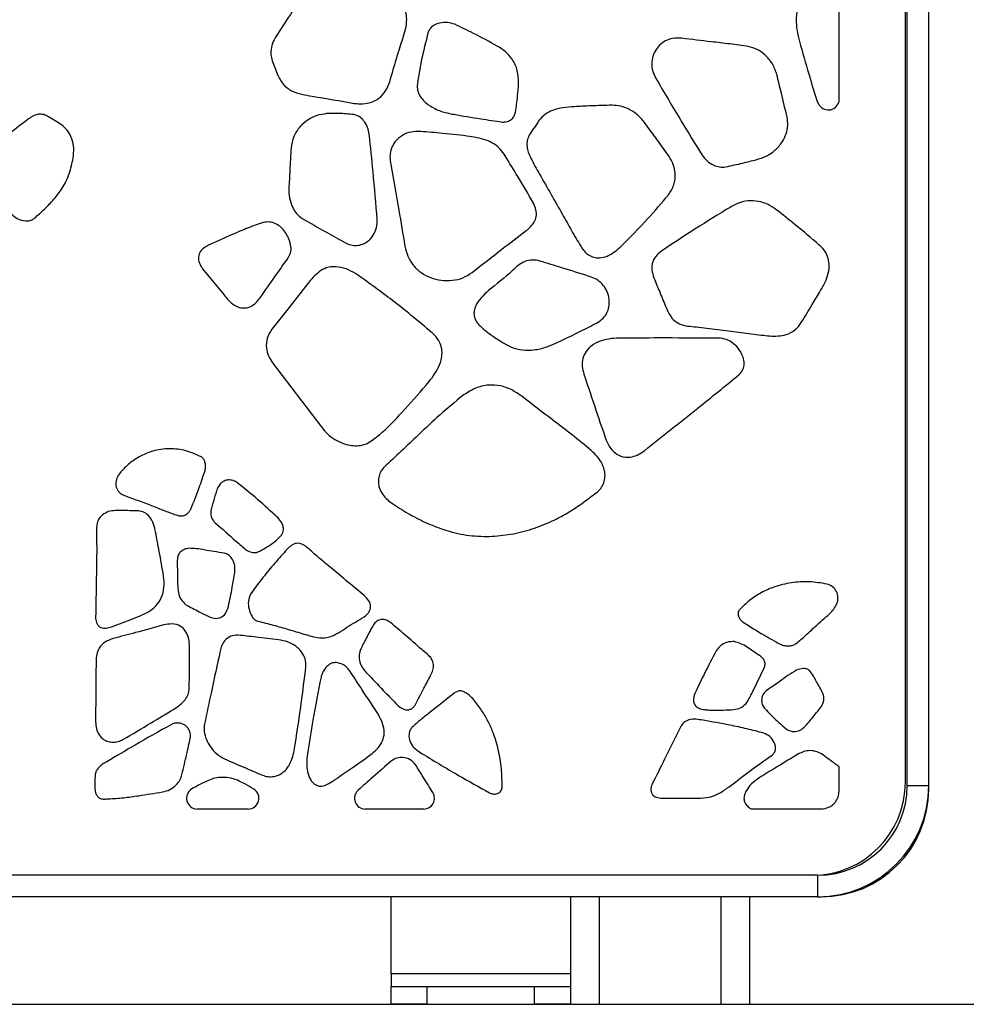
# Model space of a CAD drawing. Units: millimetres. Extents: x 5 to 292, y 5 to 205.
# Drawn here: x 189 to 204, y 19 to 34 of the extents above; entities that cross this region are included whole.
import ezdxf

# ---------------------------------------------------------------- set-up
doc = ezdxf.new("R2010")
doc.units = ezdxf.units.MM
doc.layers.add('SLD-0', color=179, linetype='Continuous')
doc.styles.add('SLDTEXTSTYLE1', font='TXT', dxfattribs={"width": 0.75})
doc.dimstyles.new('SLDDIMSTYLE0', dxfattribs={"dimtxt": 2.116667, "dimasz": 2, "dimexe": 0, "dimexo": 0.0625, "dimgap": 0.529167, "dimtad": 0, "dimdec": 0, "dimlfac": 18, "dimrnd": 1e-09, "dimzin": 12, "dimdsep": 46, "dimtxsty": 'SLDTEXTSTYLE1', "dimsah": 1, "dimcen": 0.09, "dimadec": 0, "dimazin": 3, "dimtfac": 1, "dimtdec": 0, "dimtofl": 0, "dimtmove": 0, "dimatfit": 3, "dimfxl": 0, "dimfrac": 2, "dimtolj": 1, "dimtzin": 12, "dimarcsym": 0})

# ---------------------------------------------------------------- blocks, each defined once
blk = doc.blocks.new('_D_4')
at = {"layer": 'SLD-0'}
for p, q in [((201.481, 68.85), (213.033, 68.85)), ((213.033, 68.85), (213.033, 46.218)), ((213.033, 18.894), (213.033, 41.526))]:
    blk.add_line(p, q, dxfattribs=at)
for points in [[(213.033, 68.85), (212.463, 66.85), (213.603, 66.85)], [(213.033, 18.894), (213.603, 20.894), (212.463, 20.894)]]:
    blk.add_solid(points, dxfattribs=at)
at = {"layer": 'SLD-0', "insert": (211.986, 41.526), "char_height": 2.1167, "attachment_point": 1, "rotation": 90, "style": 'SLDTEXTSTYLE1'}
blk.add_mtext('899', dxfattribs=at)

msp = doc.modelspace()

# ---------------------------------------------------------------- linework, layer by layer
at = {"color": 7, "linetype": 'Continuous', "lineweight": 25}
for p, q in [((202.672, 22.338), (202.672, 46.394)), ((202.7, 22.283), (202.7, 39.172)), ((203.033, 22.283), (203.033, 39.172)), ((201.644, 32.924), (201.644, 35.114)), ((191.778, 30.295), (192.104, 29.895)), ((201.644, 22.199), (201.644, 22.574)), ((202.7, 22.283), (203.033, 22.283)), ((203.033, 22.227), (203.033, 22.283)), ((191.695, 21.922), (192.483, 21.922)), ((194.299, 21.922), (195.204, 21.922)), ((200.277, 21.922), (201.366, 21.922)), ((201.311, 20.894), (176.978, 20.894)), ((201.311, 20.894), (201.311, 20.56)), ((201.311, 20.56), (176.978, 20.56)), ((194.7, 19.366), (194.7, 20.56)), ((197.478, 20.56), (197.478, 19.172)), ((200.255, 20.56), (200.255, 18.894)), ((201.311, 20.56), (201.366, 20.56)), ((194.7, 19.366), (194.7, 19.172)), ((197.478, 19.366), (194.7, 19.366)), ((194.7, 18.894), (194.7, 19.172)), ((194.7, 19.172), (195.255, 19.172)), ((195.255, 19.172), (195.255, 18.894)), ((195.255, 19.172), (196.922, 19.172)), ((196.922, 18.894), (196.922, 19.172)), ((196.922, 19.172), (197.478, 19.172)), ((197.478, 19.172), (197.478, 18.894)), ((195.255, 18.894), (194.7, 18.894)), ((195.255, 18.894), (196.922, 18.894)), ((197.478, 18.894), (196.922, 18.894)), ((197.478, 18.894), (197.922, 18.894)), ((197.922, 18.894), (199.811, 18.894)), ((199.811, 18.894), (200.255, 18.894))]:
    msp.add_line(p, q, dxfattribs=at)
at = {"color": 8, "linetype": 'Continuous', "lineweight": 25}
for p, q in [((197.922, 20.56), (197.922, 18.894)), ((199.811, 20.56), (199.811, 18.894))]:
    msp.add_line(p, q, dxfattribs=at)
at = {"color": 7, "linetype": 'Continuous', "lineweight": 25, "flags": 128}
for points in [[(192.864, 33.494), (192.906, 33.387), (192.938, 33.303)], [(193.41, 30.068), (193.096, 29.67), (192.85, 29.357)], [(199.469, 29.39), (200.011, 29.321), (200.437, 29.268)], [(192.861, 28.838), (193.312, 28.247), (193.667, 27.784)], [(190.366, 24.745), (190.614, 24.84), (190.809, 24.915)]]:
    msp.add_lwpolyline(points, dxfattribs=at)
at = {"color": 7, "linetype": 'Continuous', "lineweight": 25}
for centre, radius, start, end in [((201.478, 32.924), 0.167, 222.126, 0), ((201.404, 25.192), 0.222, 336.8754, 76.7661), ((201.2, 25.279), 0.444, 311.7604, 336.8754), ((201.228, 22.338), 1.444, 270, 0), ((201.311, 22.283), 1.722, 270, 0), ((201.311, 22.283), 1.389, 270, 0), ((191.695, 22.088), 0.167, 119.5885, 270), ((192.483, 22.088), 0.167, 270, 57.9897), ((194.299, 22.088), 0.167, 131.5578, 270), ((195.204, 22.088), 0.167, 270, 31.7961), ((201.366, 22.227), 1.667, 270, 0)]:
    msp.add_arc(centre, radius, start, end, dxfattribs=at)
for points, knots in [([(193.476, 34.721), (193.422, 34.65), (193.313, 34.508), (193.139, 34.24), (193.013, 34.047), (192.936, 33.929)], [0, 0, 0, 0, 0.279768, 0.559895, 1, 1, 1, 1]), ([(194.88, 33.865), (194.896, 33.913), (194.927, 34.008), (194.949, 34.157), (194.928, 34.297), (194.867, 34.412), (194.78, 34.494), (194.711, 34.531), (194.676, 34.549)], [0, 0, 0, 0, 0.1878264, 0.3745482, 0.5601308, 0.7065153, 0.8529143, 1, 1, 1, 1]), ([(201.074, 34.593), (201.048, 34.523), (200.997, 34.384), (200.973, 34.177), (200.986, 33.987), (201.015, 33.874), (201.029, 33.818)], [0, 0, 0, 0, 0.280175, 0.56027, 0.78018, 1, 1, 1, 1]), ([(195.687, 34.085), (195.649, 34.096), (195.572, 34.119), (195.452, 34.109), (195.357, 34.073), (195.299, 34.017), (195.283, 33.98), (195.275, 33.962)], [0, 0, 0, 0, 0.247214, 0.501218, 0.748894, 0.875287, 1, 1, 1, 1]), ([(196.344, 33.748), (196.222, 33.814), (196.006, 33.932), (195.784, 34.038), (195.687, 34.085)], [0, 0, 0, 0, 0.5599989, 1, 1, 1, 1]), ([(192.936, 33.929), (192.913, 33.893), (192.867, 33.82), (192.834, 33.703), (192.834, 33.591), (192.854, 33.527), (192.864, 33.494)], [0, 0, 0, 0, 0.280707, 0.560406, 0.780378, 1, 1, 1, 1]), ([(195.275, 33.962), (195.236, 33.814), (195.167, 33.55), (195.125, 33.28), (195.106, 33.161)], [0, 0, 0, 0, 0.559918, 1, 1, 1, 1]), ([(194.678, 33.194), (194.714, 33.32), (194.778, 33.545), (194.849, 33.767), (194.88, 33.865)], [0, 0, 0, 0, 0.560045, 1, 1, 1, 1]), ([(196.675, 33.171), (196.673, 33.236), (196.668, 33.368), (196.589, 33.538), (196.475, 33.665), (196.387, 33.721), (196.344, 33.748)], [0, 0, 0, 0, 0.2795398, 0.5585022, 0.779607, 1, 1, 1, 1]), ([(199.206, 33.868), (199.167, 33.87), (199.09, 33.874), (198.977, 33.844), (198.878, 33.782), (198.801, 33.695), (198.752, 33.589), (198.734, 33.474), (198.748, 33.358), (198.782, 33.289), (198.799, 33.254)], [0, 0, 0, 0, 0.124849, 0.250197, 0.375094, 0.500139, 0.625049, 0.749993, 0.87536, 1, 1, 1, 1]), ([(200.237, 33.74), (200.141, 33.753), (199.949, 33.781), (199.605, 33.819), (199.357, 33.849), (199.206, 33.868)], [0, 0, 0, 0, 0.280003, 0.560014, 1, 1, 1, 1]), ([(200.679, 33.305), (200.659, 33.362), (200.619, 33.478), (200.505, 33.608), (200.376, 33.703), (200.283, 33.728), (200.237, 33.74)], [0, 0, 0, 0, 0.274601, 0.55973, 0.78307, 1, 1, 1, 1]), ([(201.029, 33.818), (201.077, 33.65), (201.162, 33.35), (201.252, 33.051), (201.292, 32.919)], [0, 0, 0, 0, 0.560012, 1, 1, 1, 1]), ([(192.938, 33.303), (192.964, 33.252), (193.016, 33.152), (193.152, 33.044), (193.314, 32.998), (193.64, 32.943), (193.912, 32.897), (194.129, 32.859)], [0, 0, 0, 0, 0.126464, 0.253317, 0.377742, 0.502219, 1, 1, 1, 1]), ([(200.838, 32.646), (200.808, 32.769), (200.754, 32.989), (200.702, 33.209), (200.679, 33.305)], [0, 0, 0, 0, 0.560007, 1, 1, 1, 1]), ([(194.129, 32.859), (194.173, 32.855), (194.262, 32.847), (194.394, 32.871), (194.521, 32.935), (194.622, 33.048), (194.659, 33.145), (194.678, 33.194)], [0, 0, 0, 0, 0.187296, 0.375797, 0.560523, 0.779839, 1, 1, 1, 1]), ([(195.106, 33.161), (195.105, 33.128), (195.103, 33.06), (195.146, 32.965), (195.211, 32.888), (195.317, 32.805), (195.47, 32.73), (195.602, 32.702), (195.669, 32.689)], [0, 0, 0, 0, 0.1246377, 0.2496492, 0.3742004, 0.4992507, 0.7494196, 1, 1, 1, 1]), ([(196.627, 32.724), (196.639, 32.807), (196.661, 32.955), (196.671, 33.105), (196.675, 33.171)], [0, 0, 0, 0, 0.56008, 1, 1, 1, 1]), ([(198.799, 33.254), (198.931, 33.029), (199.166, 32.628), (199.411, 32.232), (199.519, 32.058)], [0, 0, 0, 0, 0.56002, 1, 1, 1, 1]), ([(198.124, 32.83), (198.014, 32.827), (197.818, 32.822), (197.622, 32.811), (197.535, 32.806)], [0, 0, 0, 0, 0.559972, 1, 1, 1, 1]), ([(198.639, 32.548), (198.603, 32.592), (198.531, 32.681), (198.396, 32.769), (198.258, 32.82), (198.168, 32.827), (198.124, 32.83)], [0, 0, 0, 0, 0.2791495, 0.559417, 0.7805692, 1, 1, 1, 1]), ([(201.292, 32.919), (201.3, 32.898), (201.315, 32.859), (201.342, 32.826), (201.354, 32.812)], [0, 0, 0, 0, 0.55648, 1, 1, 1, 1]), ([(189.388, 32.649), (189.364, 32.663), (189.317, 32.689), (189.234, 32.696), (189.152, 32.67), (189.077, 32.618), (189.028, 32.578), (189.003, 32.558)], [0, 0, 0, 0, 0.187411, 0.372852, 0.558977, 0.778493, 1, 1, 1, 1]), ([(193.699, 32.7), (193.649, 32.692), (193.546, 32.678), (193.405, 32.606), (193.279, 32.497), (193.18, 32.349), (193.159, 32.228), (193.148, 32.169)], [0, 0, 0, 0, 0.184798, 0.372934, 0.561895, 0.782971, 1, 1, 1, 1]), ([(194.125, 32.684), (194.046, 32.692), (193.904, 32.708), (193.762, 32.702), (193.699, 32.7)], [0, 0, 0, 0, 0.559839, 1, 1, 1, 1]), ([(194.36, 32.379), (194.353, 32.416), (194.339, 32.492), (194.282, 32.585), (194.212, 32.659), (194.153, 32.676), (194.125, 32.684)], [0, 0, 0, 0, 0.272134, 0.562214, 0.787288, 1, 1, 1, 1]), ([(195.669, 32.689), (195.808, 32.665), (196.058, 32.623), (196.309, 32.586), (196.419, 32.57)], [0, 0, 0, 0, 0.56, 1, 1, 1, 1]), ([(196.419, 32.57), (196.446, 32.57), (196.5, 32.569), (196.568, 32.607), (196.612, 32.662), (196.622, 32.704), (196.627, 32.724)], [0, 0, 0, 0, 0.278521, 0.5586381, 0.7809748, 1, 1, 1, 1]), ([(197.535, 32.806), (197.479, 32.802), (197.366, 32.795), (197.213, 32.758), (197.081, 32.694), (197.023, 32.628), (196.993, 32.596)], [0, 0, 0, 0, 0.2824993, 0.5640442, 0.7817729, 1, 1, 1, 1]), ([(189.003, 32.558), (188.907, 32.485), (188.736, 32.356), (188.568, 32.222), (188.493, 32.164)], [0, 0, 0, 0, 0.560003, 1, 1, 1, 1]), ([(189.771, 32.01), (189.776, 32.061), (189.786, 32.162), (189.758, 32.313), (189.689, 32.439), (189.593, 32.527), (189.491, 32.589), (189.422, 32.629), (189.388, 32.649)], [0, 0, 0, 0, 0.187097, 0.373731, 0.560529, 0.705654, 0.852625, 1, 1, 1, 1]), ([(196.993, 32.596), (196.965, 32.554), (196.915, 32.481), (196.866, 32.407), (196.845, 32.374)], [0, 0, 0, 0, 0.559983, 1, 1, 1, 1]), ([(199.008, 32.035), (198.94, 32.131), (198.817, 32.303), (198.694, 32.473), (198.639, 32.548)], [0, 0, 0, 0, 0.559999, 1, 1, 1, 1]), ([(200.356, 31.985), (200.41, 32.001), (200.517, 32.034), (200.658, 32.132), (200.763, 32.252), (200.826, 32.384), (200.855, 32.515), (200.844, 32.603), (200.838, 32.646)], [0, 0, 0, 0, 0.184788, 0.372377, 0.5603, 0.708823, 0.85597, 1, 1, 1, 1]), ([(194.484, 31.056), (194.463, 31.303), (194.427, 31.745), (194.381, 32.185), (194.36, 32.379)], [0, 0, 0, 0, 0.560016, 1, 1, 1, 1]), ([(195.116, 32.425), (195.067, 32.422), (194.97, 32.416), (194.839, 32.347), (194.743, 32.25), (194.692, 32.137), (194.676, 32.024), (194.688, 31.95), (194.693, 31.913)], [0, 0, 0, 0, 0.18647, 0.37642, 0.563352, 0.708352, 0.854068, 1, 1, 1, 1]), ([(195.875, 32.352), (195.734, 32.369), (195.481, 32.399), (195.227, 32.417), (195.116, 32.425)], [0, 0, 0, 0, 0.560007, 1, 1, 1, 1]), ([(196.845, 32.374), (196.831, 32.346), (196.803, 32.289), (196.802, 32.192), (196.823, 32.1), (196.889, 31.955), (196.953, 31.844), (197.002, 31.759)], [0, 0, 0, 0, 0.139556, 0.282492, 0.42246, 0.562061, 1, 1, 1, 1]), ([(196.469, 32.044), (196.444, 32.08), (196.395, 32.152), (196.294, 32.237), (196.169, 32.296), (196.027, 32.329), (195.926, 32.344), (195.875, 32.352)], [0, 0, 0, 0, 0.187164, 0.374579, 0.559209, 0.779084, 1, 1, 1, 1]), ([(193.148, 32.169), (193.142, 32.052), (193.131, 31.843), (193.12, 31.633), (193.114, 31.541)], [0, 0, 0, 0, 0.560004, 1, 1, 1, 1]), ([(199.519, 32.058), (199.543, 32.027), (199.593, 31.963), (199.69, 31.903), (199.79, 31.867), (199.853, 31.872), (199.884, 31.874)], [0, 0, 0, 0, 0.274281, 0.560931, 0.784309, 1, 1, 1, 1]), ([(189.171, 31.078), (189.223, 31.125), (189.327, 31.219), (189.477, 31.369), (189.611, 31.55), (189.72, 31.764), (189.754, 31.929), (189.771, 32.01)], [0, 0, 0, 0, 0.185884, 0.3716313, 0.5584118, 0.780064, 1, 1, 1, 1]), ([(194.693, 31.913), (194.736, 31.677), (194.812, 31.255), (194.882, 30.832), (194.913, 30.646)], [0, 0, 0, 0, 0.559983, 1, 1, 1, 1]), ([(196.907, 31.312), (196.827, 31.449), (196.682, 31.694), (196.534, 31.937), (196.469, 32.044)], [0, 0, 0, 0, 0.559965, 1, 1, 1, 1]), ([(198.998, 31.439), (199.03, 31.49), (199.095, 31.591), (199.11, 31.762), (199.08, 31.914), (199.032, 31.995), (199.008, 32.035)], [0, 0, 0, 0, 0.278409, 0.56045, 0.781398, 1, 1, 1, 1]), ([(199.884, 31.874), (199.973, 31.894), (200.13, 31.929), (200.287, 31.968), (200.356, 31.985)], [0, 0, 0, 0, 0.55996, 1, 1, 1, 1]), ([(197.002, 31.759), (197.121, 31.551), (197.285, 31.261), (197.495, 30.888), (197.59, 30.725), (197.638, 30.644)], [0, 0, 0, 0, 0.559981, 0.779994, 1, 1, 1, 1]), ([(193.114, 31.541), (193.115, 31.493), (193.117, 31.393), (193.163, 31.26), (193.227, 31.147), (193.289, 31.1), (193.32, 31.076)], [0, 0, 0, 0, 0.275071, 0.5612, 0.783962, 1, 1, 1, 1]), ([(196.794, 30.886), (196.817, 30.906), (196.864, 30.945), (196.921, 31.017), (196.955, 31.108), (196.951, 31.213), (196.922, 31.279), (196.907, 31.312)], [0, 0, 0, 0, 0.187601, 0.37489, 0.557997, 0.778708, 1, 1, 1, 1]), ([(198.248, 30.628), (198.394, 30.774), (198.655, 31.034), (198.893, 31.315), (198.998, 31.439)], [0, 0, 0, 0, 0.559952, 1, 1, 1, 1]), ([(200.677, 31.206), (200.633, 31.236), (200.546, 31.296), (200.394, 31.346), (200.225, 31.356), (200.053, 31.306), (199.946, 31.244), (199.892, 31.212)], [0, 0, 0, 0, 0.1873328, 0.3760761, 0.5612612, 0.7797578, 1, 1, 1, 1]), ([(188.762, 31.205), (188.787, 31.176), (188.838, 31.117), (188.94, 31.051), (189.041, 31.033), (189.122, 31.044), (189.155, 31.067), (189.171, 31.078)], [0, 0, 0, 0, 0.245635, 0.492948, 0.7524, 0.878846, 1, 1, 1, 1]), ([(199.892, 31.212), (199.709, 31.099), (199.383, 30.896), (199.062, 30.684), (198.92, 30.591)], [0, 0, 0, 0, 0.560037, 1, 1, 1, 1]), ([(201.331, 30.668), (201.211, 30.771), (200.996, 30.954), (200.775, 31.129), (200.677, 31.206)], [0, 0, 0, 0, 0.560013, 1, 1, 1, 1]), ([(192.715, 31.013), (192.634, 30.984), (192.473, 30.928), (192.192, 30.806), (191.992, 30.716), (191.87, 30.66)], [0, 0, 0, 0, 0.279986, 0.560003, 1, 1, 1, 1]), ([(193.11, 30.475), (193.124, 30.504), (193.154, 30.564), (193.145, 30.67), (193.112, 30.77), (193.061, 30.862), (192.995, 30.941), (192.911, 30.996), (192.814, 31.027), (192.748, 31.018), (192.715, 31.013)], [0, 0, 0, 0, 0.118451, 0.244192, 0.37787, 0.510141, 0.633438, 0.753714, 0.877976, 1, 1, 1, 1]), ([(193.32, 31.076), (193.445, 31.005), (193.668, 30.877), (193.893, 30.752), (193.992, 30.697)], [0, 0, 0, 0, 0.560004, 1, 1, 1, 1]), ([(193.992, 30.697), (194.02, 30.684), (194.076, 30.658), (194.17, 30.652), (194.261, 30.672), (194.351, 30.725), (194.427, 30.813), (194.48, 30.93), (194.483, 31.015), (194.484, 31.056)], [0, 0, 0, 0, 0.123175, 0.247086, 0.370068, 0.494011, 0.662805, 0.833811, 1, 1, 1, 1]), ([(195.955, 30.237), (196.111, 30.359), (196.389, 30.577), (196.67, 30.792), (196.794, 30.886)], [0, 0, 0, 0, 0.559981, 1, 1, 1, 1]), ([(191.87, 30.66), (191.845, 30.647), (191.795, 30.62), (191.736, 30.56), (191.706, 30.474), (191.723, 30.379), (191.76, 30.323), (191.778, 30.295)], [0, 0, 0, 0, 0.188434, 0.376138, 0.55568, 0.776854, 1, 1, 1, 1]), ([(194.913, 30.646), (194.927, 30.593), (194.953, 30.486), (195.041, 30.343), (195.161, 30.229), (195.31, 30.151), (195.476, 30.111), (195.647, 30.11), (195.815, 30.146), (195.908, 30.207), (195.955, 30.237)], [0, 0, 0, 0, 0.123423, 0.247387, 0.369939, 0.493579, 0.620867, 0.749932, 0.876898, 1, 1, 1, 1]), ([(197.638, 30.644), (197.654, 30.619), (197.688, 30.569), (197.756, 30.508), (197.839, 30.47), (197.94, 30.459), (198.05, 30.486), (198.156, 30.548), (198.217, 30.602), (198.248, 30.628)], [0, 0, 0, 0, 0.124724, 0.248955, 0.373067, 0.497559, 0.662061, 0.83125, 1, 1, 1, 1]), ([(198.92, 30.591), (198.886, 30.566), (198.817, 30.516), (198.747, 30.406), (198.734, 30.276), (198.786, 30.112), (198.871, 29.919), (198.934, 29.762), (198.966, 29.684)], [0, 0, 0, 0, 0.125308, 0.250177, 0.373221, 0.498509, 0.752381, 1, 1, 1, 1]), ([(201.356, 29.957), (201.381, 30), (201.43, 30.085), (201.481, 30.224), (201.496, 30.361), (201.472, 30.486), (201.415, 30.589), (201.359, 30.642), (201.331, 30.668)], [0, 0, 0, 0, 0.187812, 0.375266, 0.56081, 0.707204, 0.853324, 1, 1, 1, 1]), ([(192.664, 29.838), (192.748, 29.957), (192.898, 30.168), (193.045, 30.381), (193.11, 30.475)], [0, 0, 0, 0, 0.560008, 1, 1, 1, 1]), ([(197.008, 30.415), (196.968, 30.423), (196.889, 30.439), (196.767, 30.412), (196.665, 30.346), (196.49, 30.182), (196.335, 30.057), (196.211, 29.957)], [0, 0, 0, 0, 0.126014, 0.252413, 0.376232, 0.502177, 1, 1, 1, 1]), ([(197.771, 30.177), (197.628, 30.222), (197.374, 30.301), (197.12, 30.38), (197.008, 30.415)], [0, 0, 0, 0, 0.560005, 1, 1, 1, 1]), ([(194.147, 30.223), (194.1, 30.248), (194.004, 30.298), (193.848, 30.335), (193.699, 30.32), (193.582, 30.251), (193.49, 30.166), (193.437, 30.101), (193.41, 30.068)], [0, 0, 0, 0, 0.189845, 0.379772, 0.559867, 0.703087, 0.851971, 1, 1, 1, 1]), ([(195.335, 29.301), (195.228, 29.392), (195.014, 29.573), (194.621, 29.884), (194.327, 30.094), (194.147, 30.223)], [0, 0, 0, 0, 0.279966, 0.560033, 1, 1, 1, 1]), ([(197.891, 29.456), (197.924, 29.478), (197.989, 29.521), (198.057, 29.621), (198.086, 29.736), (198.079, 29.854), (198.041, 29.966), (197.973, 30.063), (197.882, 30.139), (197.807, 30.164), (197.771, 30.177)], [0, 0, 0, 0, 0.125043, 0.250671, 0.375182, 0.500543, 0.625368, 0.750048, 0.875621, 1, 1, 1, 1]), ([(196.211, 29.957), (196.172, 29.923), (196.094, 29.854), (196.016, 29.745), (195.984, 29.645), (195.982, 29.565), (196.01, 29.489), (196.043, 29.448), (196.06, 29.428)], [0, 0, 0, 0, 0.248778, 0.497516, 0.62366, 0.74834, 0.873833, 1, 1, 1, 1]), ([(201.058, 29.463), (201.114, 29.555), (201.214, 29.719), (201.313, 29.884), (201.356, 29.957)], [0, 0, 0, 0, 0.559999, 1, 1, 1, 1]), ([(192.104, 29.895), (192.122, 29.873), (192.159, 29.828), (192.22, 29.766), (192.29, 29.715), (192.372, 29.686), (192.445, 29.686), (192.501, 29.7), (192.553, 29.725), (192.609, 29.771), (192.645, 29.816), (192.664, 29.838)], [0, 0, 0, 0, 0.1260726, 0.25317, 0.3772377, 0.5003257, 0.6255483, 0.6876842, 0.7493536, 0.8743149, 1, 1, 1, 1]), ([(198.966, 29.684), (198.982, 29.648), (199.014, 29.576), (199.09, 29.485), (199.2, 29.421), (199.331, 29.401), (199.423, 29.394), (199.469, 29.39)], [0, 0, 0, 0, 0.187127, 0.373499, 0.559549, 0.778251, 1, 1, 1, 1]), ([(197.31, 29.168), (197.419, 29.221), (197.613, 29.315), (197.806, 29.413), (197.891, 29.456)], [0, 0, 0, 0, 0.560032, 1, 1, 1, 1]), ([(200.437, 29.268), (200.48, 29.262), (200.566, 29.252), (200.697, 29.249), (200.833, 29.271), (200.967, 29.338), (201.028, 29.421), (201.058, 29.463)], [0, 0, 0, 0, 0.187644, 0.374928, 0.560945, 0.780167, 1, 1, 1, 1]), ([(192.85, 29.357), (192.823, 29.312), (192.768, 29.223), (192.759, 29.072), (192.793, 28.941), (192.838, 28.872), (192.861, 28.838)], [0, 0, 0, 0, 0.278758, 0.559944, 0.780796, 1, 1, 1, 1]), ([(196.06, 29.428), (196.09, 29.4), (196.149, 29.343), (196.267, 29.257), (196.355, 29.198), (196.408, 29.162)], [0, 0, 0, 0, 0.27986, 0.55973, 1, 1, 1, 1]), ([(195.239, 28.487), (195.272, 28.526), (195.337, 28.605), (195.421, 28.735), (195.477, 28.868), (195.494, 28.997), (195.476, 29.114), (195.419, 29.219), (195.363, 29.273), (195.335, 29.301)], [0, 0, 0, 0, 0.165831, 0.332043, 0.498151, 0.623973, 0.748693, 0.874079, 1, 1, 1, 1]), ([(196.408, 29.162), (196.459, 29.133), (196.561, 29.073), (196.736, 29.03), (196.925, 29.032), (197.119, 29.08), (197.246, 29.139), (197.31, 29.168)], [0, 0, 0, 0, 0.186213, 0.373107, 0.558626, 0.779287, 1, 1, 1, 1]), ([(198.274, 29.22), (198.22, 29.219), (198.112, 29.217), (197.952, 29.182), (197.815, 29.118), (197.718, 29.019), (197.665, 28.906), (197.655, 28.781), (197.676, 28.702), (197.687, 28.662)], [0, 0, 0, 0, 0.165919, 0.332484, 0.499329, 0.624139, 0.749619, 0.874572, 1, 1, 1, 1]), ([(199.803, 29.218), (199.518, 29.22), (199.008, 29.224), (198.499, 29.221), (198.274, 29.22)], [0, 0, 0, 0, 0.560002, 1, 1, 1, 1]), ([(200.093, 28.654), (200.115, 28.679), (200.159, 28.728), (200.179, 28.828), (200.16, 28.925), (200.112, 29.022), (200.037, 29.115), (199.931, 29.194), (199.846, 29.21), (199.803, 29.218)], [0, 0, 0, 0, 0.125137, 0.25182, 0.376231, 0.5021, 0.667631, 0.83458, 1, 1, 1, 1]), ([(197.687, 28.662), (197.75, 28.471), (197.865, 28.129), (197.982, 27.788), (198.033, 27.638)], [0, 0, 0, 0, 0.559997, 1, 1, 1, 1]), ([(198.63, 27.477), (198.766, 27.587), (199.039, 27.808), (199.531, 28.195), (199.88, 28.48), (200.093, 28.654)], [0, 0, 0, 0, 0.280003, 0.560018, 1, 1, 1, 1]), ([(194.352, 27.6), (194.416, 27.645), (194.544, 27.736), (194.71, 27.902), (194.946, 28.148), (195.118, 28.347), (195.239, 28.487)], [0, 0, 0, 0, 0.1866162, 0.3735327, 0.5599814, 1, 1, 1, 1]), ([(196.724, 28.319), (196.673, 28.354), (196.572, 28.424), (196.396, 28.487), (196.198, 28.501), (195.994, 28.449), (195.872, 28.369), (195.811, 28.329)], [0, 0, 0, 0, 0.186629, 0.374249, 0.559739, 0.779977, 1, 1, 1, 1]), ([(195.811, 28.329), (195.692, 28.232), (195.454, 28.037), (195.057, 27.656), (194.768, 27.386), (194.592, 27.221)], [0, 0, 0, 0, 0.279847, 0.560095, 1, 1, 1, 1]), ([(197.802, 27.478), (197.704, 27.559), (197.507, 27.722), (197.143, 27.996), (196.883, 28.196), (196.724, 28.319)], [0, 0, 0, 0, 0.2799271, 0.5599807, 1, 1, 1, 1]), ([(193.667, 27.784), (193.698, 27.75), (193.762, 27.682), (193.889, 27.612), (194.017, 27.566), (194.141, 27.549), (194.253, 27.555), (194.319, 27.585), (194.352, 27.6)], [0, 0, 0, 0, 0.179549, 0.369066, 0.564161, 0.714558, 0.859258, 1, 1, 1, 1]), ([(198.033, 27.638), (198.052, 27.596), (198.091, 27.511), (198.193, 27.413), (198.317, 27.367), (198.436, 27.378), (198.54, 27.414), (198.6, 27.456), (198.63, 27.477)], [0, 0, 0, 0, 0.186761, 0.375532, 0.557607, 0.703835, 0.853584, 1, 1, 1, 1]), ([(191.759, 27.379), (191.68, 27.415), (191.522, 27.486), (191.261, 27.516), (191.024, 27.482), (190.823, 27.402), (190.685, 27.313), (190.585, 27.226), (190.516, 27.154), (190.453, 27.075), (190.438, 27.011), (190.431, 26.98)], [0, 0, 0, 0, 0.1658701, 0.3318168, 0.4973529, 0.6209752, 0.7460777, 0.8099578, 0.8749468, 0.9388786, 1, 1, 1, 1]), ([(197.859, 26.808), (197.885, 26.828), (197.937, 26.868), (197.991, 26.952), (198.017, 27.048), (198.015, 27.158), (197.974, 27.274), (197.9, 27.386), (197.835, 27.447), (197.802, 27.478)], [0, 0, 0, 0, 0.123833, 0.24776, 0.371714, 0.495458, 0.661556, 0.831774, 1, 1, 1, 1]), ([(191.816, 27.168), (191.82, 27.189), (191.829, 27.232), (191.817, 27.292), (191.797, 27.345), (191.771, 27.368), (191.759, 27.379)], [0, 0, 0, 0, 0.277441, 0.561157, 0.784374, 1, 1, 1, 1]), ([(191.593, 26.571), (191.639, 26.681), (191.719, 26.877), (191.786, 27.079), (191.816, 27.168)], [0, 0, 0, 0, 0.560007, 1, 1, 1, 1]), ([(194.592, 27.221), (194.574, 27.201), (194.538, 27.16), (194.509, 27.083), (194.498, 27.001), (194.509, 26.91), (194.55, 26.818), (194.618, 26.733), (194.675, 26.689), (194.703, 26.667)], [0, 0, 0, 0, 0.122565, 0.248673, 0.376013, 0.501403, 0.667069, 0.834612, 1, 1, 1, 1]), ([(192.336, 26.964), (192.314, 26.979), (192.27, 27.009), (192.194, 27.026), (192.124, 27.016), (192.088, 26.992), (192.07, 26.981)], [0, 0, 0, 0, 0.279066, 0.558145, 0.781035, 1, 1, 1, 1]), ([(190.431, 26.98), (190.433, 26.948), (190.436, 26.886), (190.494, 26.815), (190.565, 26.781), (190.611, 26.764), (190.634, 26.755)], [0, 0, 0, 0, 0.282037, 0.555243, 0.776413, 1, 1, 1, 1]), ([(192.07, 26.981), (192.053, 26.962), (192.019, 26.923), (191.992, 26.85), (191.959, 26.744), (191.936, 26.661), (191.92, 26.604)], [0, 0, 0, 0, 0.183952, 0.374196, 0.563996, 1, 1, 1, 1]), ([(192.904, 26.474), (192.8, 26.568), (192.615, 26.736), (192.422, 26.894), (192.336, 26.964)], [0, 0, 0, 0, 0.560093, 1, 1, 1, 1]), ([(190.634, 26.755), (190.779, 26.702), (190.981, 26.629), (191.236, 26.525), (191.351, 26.486), (191.408, 26.467)], [0, 0, 0, 0, 0.559873, 0.780097, 1, 1, 1, 1]), ([(196.224, 26.145), (196.335, 26.154), (196.559, 26.171), (196.886, 26.256), (197.177, 26.37), (197.432, 26.504), (197.65, 26.65), (197.789, 26.755), (197.859, 26.808)], [0, 0, 0, 0, 0.186356, 0.373925, 0.561595, 0.708199, 0.854073, 1, 1, 1, 1]), ([(191.408, 26.467), (191.43, 26.465), (191.473, 26.461), (191.529, 26.489), (191.571, 26.526), (191.586, 26.556), (191.593, 26.571)], [0, 0, 0, 0, 0.274914, 0.56425, 0.786673, 1, 1, 1, 1]), ([(191.92, 26.604), (191.913, 26.58), (191.9, 26.531), (191.905, 26.46), (191.932, 26.4), (191.96, 26.371), (191.974, 26.357)], [0, 0, 0, 0, 0.278929, 0.556231, 0.779224, 1, 1, 1, 1]), ([(194.703, 26.667), (194.788, 26.611), (194.959, 26.499), (195.231, 26.359), (195.533, 26.241), (195.865, 26.154), (196.104, 26.148), (196.224, 26.145)], [0, 0, 0, 0, 0.186741, 0.374262, 0.561335, 0.780968, 1, 1, 1, 1]), ([(190.321, 26.531), (190.287, 26.516), (190.219, 26.487), (190.153, 26.402), (190.133, 26.309), (190.134, 26.251), (190.134, 26.222)], [0, 0, 0, 0, 0.28233, 0.560632, 0.779018, 1, 1, 1, 1]), ([(190.776, 26.544), (190.691, 26.545), (190.572, 26.546), (190.42, 26.551), (190.354, 26.538), (190.321, 26.531)], [0, 0, 0, 0, 0.559197, 0.781038, 1, 1, 1, 1]), ([(191.048, 26.213), (191.04, 26.255), (191.023, 26.34), (190.966, 26.449), (190.878, 26.525), (190.809, 26.538), (190.776, 26.544)], [0, 0, 0, 0, 0.277719, 0.555775, 0.781781, 1, 1, 1, 1]), ([(192.924, 26.088), (192.946, 26.108), (192.988, 26.147), (193.033, 26.223), (193.03, 26.317), (192.978, 26.401), (192.929, 26.45), (192.904, 26.474)], [0, 0, 0, 0, 0.190232, 0.375287, 0.548955, 0.77208, 1, 1, 1, 1]), ([(191.974, 26.357), (192.08, 26.263), (192.214, 26.145), (192.374, 26.004), (192.453, 25.93), (192.539, 25.895), (192.613, 25.895), (192.647, 25.909), (192.663, 25.916)], [0, 0, 0, 0, 0.4968339, 0.6224817, 0.7485397, 0.8730765, 0.9373825, 1, 1, 1, 1]), ([(190.134, 26.222), (190.135, 26.096), (190.137, 25.845), (190.129, 25.494), (190.124, 25.17), (190.121, 24.972), (190.119, 24.873)], [0, 0, 0, 0, 0.27998, 0.560016, 0.779998, 1, 1, 1, 1]), ([(191.172, 25.532), (191.151, 25.66), (191.111, 25.887), (191.067, 26.114), (191.048, 26.213)], [0, 0, 0, 0, 0.559998, 1, 1, 1, 1]), ([(191.562, 25.962), (191.541, 25.958), (191.498, 25.951), (191.441, 25.918), (191.4, 25.868), (191.381, 25.784), (191.386, 25.678), (191.388, 25.547), (191.39, 25.412), (191.395, 25.281), (191.435, 25.162), (191.492, 25.112), (191.52, 25.088)], [0, 0, 0, 0, 0.064009, 0.128557, 0.189552, 0.250939, 0.379331, 0.502308, 0.641041, 0.780576, 0.890323, 1, 1, 1, 1]), ([(192.11, 25.889), (192.008, 25.903), (191.865, 25.923), (191.684, 25.96), (191.603, 25.961), (191.562, 25.962)], [0, 0, 0, 0, 0.5593954, 0.7806917, 1, 1, 1, 1]), ([(192.663, 25.916), (192.714, 25.946), (192.804, 25.998), (192.888, 26.06), (192.924, 26.088)], [0, 0, 0, 0, 0.5603667, 1, 1, 1, 1]), ([(193.385, 25.985), (193.373, 25.994), (193.348, 26.014), (193.303, 26.033), (193.257, 26.042), (193.21, 26.037), (193.168, 26.017), (193.117, 25.979), (193.084, 25.944), (193.063, 25.921)], [0, 0, 0, 0, 0.1252827, 0.2534583, 0.3791088, 0.4998137, 0.6207318, 0.7462067, 1, 1, 1, 1]), ([(194.283, 25.228), (194.115, 25.369), (193.881, 25.565), (193.58, 25.815), (193.45, 25.928), (193.385, 25.985)], [0, 0, 0, 0, 0.559964, 0.779995, 1, 1, 1, 1]), ([(192.276, 25.589), (192.278, 25.623), (192.283, 25.693), (192.246, 25.787), (192.189, 25.861), (192.135, 25.88), (192.11, 25.889)], [0, 0, 0, 0, 0.27549, 0.557443, 0.784622, 1, 1, 1, 1]), ([(193.063, 25.921), (193, 25.849), (192.872, 25.705), (192.688, 25.484), (192.576, 25.328), (192.521, 25.25)], [0, 0, 0, 0, 0.3311089, 0.6692566, 1, 1, 1, 1]), ([(190.809, 24.915), (190.854, 24.934), (190.944, 24.974), (191.059, 25.067), (191.147, 25.197), (191.188, 25.36), (191.178, 25.475), (191.172, 25.532)], [0, 0, 0, 0, 0.186838, 0.374173, 0.558795, 0.779382, 1, 1, 1, 1]), ([(192.179, 25.065), (192.199, 25.163), (192.236, 25.336), (192.264, 25.511), (192.276, 25.589)], [0, 0, 0, 0, 0.56, 1, 1, 1, 1]), ([(201.455, 25.408), (201.364, 25.423), (201.181, 25.454), (200.903, 25.433), (200.65, 25.375), (200.432, 25.277), (200.247, 25.158), (200.145, 25.054), (200.094, 25.003)], [0, 0, 0, 0, 0.185863, 0.372785, 0.559055, 0.706034, 0.853452, 1, 1, 1, 1]), ([(192.521, 25.25), (192.506, 25.215), (192.475, 25.141), (192.495, 25.018), (192.528, 24.922), (192.579, 24.856), (192.615, 24.841), (192.632, 24.834)], [0, 0, 0, 0, 0.237548, 0.493678, 0.760067, 0.882658, 1, 1, 1, 1]), ([(194.281, 24.899), (194.307, 24.92), (194.347, 24.952), (194.376, 25.013), (194.387, 25.078), (194.355, 25.159), (194.307, 25.205), (194.283, 25.228)], [0, 0, 0, 0, 0.252445, 0.37929, 0.50118, 0.7463, 1, 1, 1, 1]), ([(191.52, 25.088), (191.588, 25.051), (191.709, 24.986), (191.832, 24.925), (191.886, 24.898)], [0, 0, 0, 0, 0.5599486, 1, 1, 1, 1]), ([(191.886, 24.898), (191.918, 24.887), (191.966, 24.871), (192.032, 24.881), (192.093, 24.906), (192.15, 24.971), (192.169, 25.034), (192.179, 25.065)], [0, 0, 0, 0, 0.250078, 0.377397, 0.50167, 0.748796, 1, 1, 1, 1]), ([(192.632, 24.834), (192.712, 24.814), (192.872, 24.773), (193.11, 24.705), (193.347, 24.634), (193.555, 24.568), (193.746, 24.576), (193.885, 24.652), (194.014, 24.738), (194.147, 24.82), (194.236, 24.873), (194.281, 24.899)], [0, 0, 0, 0, 0.140089, 0.28018, 0.420262, 0.560208, 0.647788, 0.735723, 0.823924, 0.911986, 1, 1, 1, 1]), ([(200.094, 25.003), (200.089, 24.995), (200.079, 24.98), (200.076, 24.943), (200.086, 24.898), (200.115, 24.85), (200.143, 24.826), (200.158, 24.815)], [0, 0, 0, 0, 0.120284, 0.244594, 0.494473, 0.750499, 1, 1, 1, 1]), ([(200.979, 24.487), (201.028, 24.529), (201.127, 24.612), (201.295, 24.771), (201.42, 24.881), (201.496, 24.948)], [0, 0, 0, 0, 0.279894, 0.560102, 1, 1, 1, 1]), ([(190.119, 24.873), (190.121, 24.859), (190.124, 24.831), (190.141, 24.791), (190.166, 24.756), (190.212, 24.723), (190.286, 24.719), (190.339, 24.736), (190.366, 24.745)], [0, 0, 0, 0, 0.125107, 0.254276, 0.380901, 0.501638, 0.745561, 1, 1, 1, 1]), ([(191.176, 24.774), (191.03, 24.734), (190.769, 24.663), (190.508, 24.594), (190.393, 24.564)], [0, 0, 0, 0, 0.5599992, 1, 1, 1, 1]), ([(191.573, 24.47), (191.57, 24.507), (191.563, 24.582), (191.516, 24.685), (191.43, 24.77), (191.304, 24.798), (191.219, 24.782), (191.176, 24.774)], [0, 0, 0, 0, 0.188853, 0.379778, 0.561323, 0.778455, 1, 1, 1, 1]), ([(194.404, 24.741), (194.37, 24.676), (194.309, 24.56), (194.25, 24.443), (194.224, 24.392)], [0, 0, 0, 0, 0.560008, 1, 1, 1, 1]), ([(194.694, 24.808), (194.676, 24.82), (194.639, 24.846), (194.574, 24.864), (194.503, 24.855), (194.444, 24.808), (194.417, 24.763), (194.404, 24.741)], [0, 0, 0, 0, 0.189151, 0.379689, 0.560087, 0.777427, 1, 1, 1, 1]), ([(195.175, 24.392), (195.086, 24.47), (194.927, 24.61), (194.765, 24.747), (194.694, 24.808)], [0, 0, 0, 0, 0.560018, 1, 1, 1, 1]), ([(200.158, 24.815), (200.263, 24.748), (200.451, 24.63), (200.646, 24.523), (200.732, 24.476)], [0, 0, 0, 0, 0.5599878, 1, 1, 1, 1]), ([(192.329, 24.616), (192.289, 24.614), (192.211, 24.61), (192.119, 24.543), (192.071, 24.454), (192.056, 24.395), (192.049, 24.366)], [0, 0, 0, 0, 0.281241, 0.5591, 0.778623, 1, 1, 1, 1]), ([(192.955, 24.542), (192.838, 24.557), (192.63, 24.582), (192.421, 24.606), (192.329, 24.616)], [0, 0, 0, 0, 0.559994, 1, 1, 1, 1]), ([(190.393, 24.564), (190.35, 24.549), (190.264, 24.519), (190.171, 24.428), (190.132, 24.317), (190.128, 24.246), (190.126, 24.211)], [0, 0, 0, 0, 0.282675, 0.560519, 0.779052, 1, 1, 1, 1]), ([(191.57, 23.788), (191.572, 23.915), (191.576, 24.142), (191.574, 24.37), (191.573, 24.47)], [0, 0, 0, 0, 0.559985, 1, 1, 1, 1]), ([(193.379, 24.128), (193.379, 24.169), (193.377, 24.252), (193.313, 24.362), (193.22, 24.454), (193.096, 24.518), (193.002, 24.534), (192.955, 24.542)], [0, 0, 0, 0, 0.183043, 0.37419, 0.564296, 0.782872, 1, 1, 1, 1]), ([(200.018, 24.515), (199.988, 24.515), (199.926, 24.516), (199.846, 24.482), (199.782, 24.434), (199.754, 24.394), (199.74, 24.375)], [0, 0, 0, 0, 0.275024, 0.557295, 0.781046, 1, 1, 1, 1]), ([(200.398, 24.308), (200.338, 24.349), (200.248, 24.41), (200.125, 24.489), (200.053, 24.506), (200.018, 24.515)], [0, 0, 0, 0, 0.498083, 0.75168, 1, 1, 1, 1]), ([(200.732, 24.476), (200.755, 24.467), (200.8, 24.449), (200.869, 24.447), (200.931, 24.458), (200.963, 24.477), (200.979, 24.487)], [0, 0, 0, 0, 0.277397, 0.565242, 0.787145, 1, 1, 1, 1]), ([(192.049, 24.366), (192.004, 24.156), (191.923, 23.782), (191.842, 23.407), (191.807, 23.242)], [0, 0, 0, 0, 0.56, 1, 1, 1, 1]), ([(194.224, 24.392), (194.214, 24.355), (194.191, 24.281), (194.219, 24.174), (194.268, 24.089), (194.308, 24.045), (194.328, 24.023)], [0, 0, 0, 0, 0.278605, 0.56347, 0.782025, 1, 1, 1, 1]), ([(195.312, 23.99), (195.325, 24.017), (195.352, 24.071), (195.363, 24.162), (195.331, 24.254), (195.258, 24.326), (195.203, 24.37), (195.175, 24.392)], [0, 0, 0, 0, 0.18748, 0.373171, 0.558595, 0.776904, 1, 1, 1, 1]), ([(199.74, 24.375), (199.678, 24.258), (199.566, 24.049), (199.466, 23.834), (199.421, 23.74)], [0, 0, 0, 0, 0.559906, 1, 1, 1, 1]), ([(200.481, 24.105), (200.485, 24.114), (200.493, 24.133), (200.497, 24.165), (200.494, 24.196), (200.485, 24.225), (200.468, 24.251), (200.44, 24.279), (200.415, 24.297), (200.398, 24.308)], [0, 0, 0, 0, 0.124424, 0.252283, 0.38044, 0.505832, 0.628032, 0.751124, 1, 1, 1, 1]), ([(190.126, 24.211), (190.124, 24.035), (190.121, 23.722), (190.119, 23.409), (190.118, 23.271)], [0, 0, 0, 0, 0.56, 1, 1, 1, 1]), ([(193.198, 22.829), (193.235, 23.071), (193.302, 23.503), (193.356, 23.937), (193.379, 24.128)], [0, 0, 0, 0, 0.559946, 1, 1, 1, 1]), ([(194.056, 24.066), (194.041, 24.086), (194.009, 24.126), (193.944, 24.167), (193.872, 24.192), (193.796, 24.191), (193.728, 24.156), (193.674, 24.102), (193.633, 24.037), (193.619, 23.987), (193.613, 23.963)], [0, 0, 0, 0, 0.123442, 0.252209, 0.378753, 0.499322, 0.620113, 0.746904, 0.876091, 1, 1, 1, 1]), ([(193.613, 23.963), (193.57, 23.742), (193.493, 23.348), (193.429, 22.951), (193.402, 22.776)], [0, 0, 0, 0, 0.560023, 1, 1, 1, 1]), ([(194.502, 23.385), (194.419, 23.512), (194.271, 23.739), (194.122, 23.966), (194.056, 24.066)], [0, 0, 0, 0, 0.560004, 1, 1, 1, 1]), ([(194.328, 24.023), (194.411, 23.936), (194.56, 23.779), (194.709, 23.623), (194.775, 23.554)], [0, 0, 0, 0, 0.56, 1, 1, 1, 1]), ([(195.076, 23.543), (195.12, 23.626), (195.199, 23.775), (195.277, 23.924), (195.312, 23.99)], [0, 0, 0, 0, 0.560009, 1, 1, 1, 1]), ([(200.013, 23.463), (200.048, 23.469), (200.117, 23.481), (200.202, 23.549), (200.254, 23.64), (200.346, 23.825), (200.421, 23.981), (200.481, 24.105)], [0, 0, 0, 0, 0.1261793, 0.250397, 0.3757989, 0.5021854, 1, 1, 1, 1]), ([(200.985, 24.072), (200.94, 24.046), (200.849, 23.994), (200.7, 23.88), (200.588, 23.803), (200.52, 23.757)], [0, 0, 0, 0, 0.279638, 0.560467, 1, 1, 1, 1]), ([(201.369, 23.511), (201.385, 23.542), (201.418, 23.605), (201.396, 23.713), (201.346, 23.802), (201.295, 23.892), (201.247, 23.983), (201.201, 24.059), (201.141, 24.096), (201.07, 24.103), (201.019, 24.085), (200.985, 24.072)], [0, 0, 0, 0, 0.125201, 0.248511, 0.374236, 0.497597, 0.621492, 0.749486, 0.80934, 0.87089, 1, 1, 1, 1]), ([(191.324, 23.464), (191.357, 23.485), (191.424, 23.527), (191.504, 23.605), (191.557, 23.694), (191.566, 23.757), (191.57, 23.788)], [0, 0, 0, 0, 0.278915, 0.557958, 0.780722, 1, 1, 1, 1]), ([(195.671, 23.712), (195.55, 23.614), (195.381, 23.477), (195.158, 23.308), (195.068, 23.225), (195.022, 23.184)], [0, 0, 0, 0, 0.559899, 0.780209, 1, 1, 1, 1]), ([(195.888, 23.702), (195.869, 23.714), (195.832, 23.739), (195.771, 23.757), (195.714, 23.742), (195.685, 23.722), (195.671, 23.712)], [0, 0, 0, 0, 0.284651, 0.557969, 0.776776, 1, 1, 1, 1]), ([(196.42, 22.248), (196.419, 22.347), (196.417, 22.546), (196.367, 22.841), (196.29, 23.094), (196.194, 23.303), (196.108, 23.445), (196.029, 23.553), (195.968, 23.636), (195.914, 23.68), (195.888, 23.702)], [0, 0, 0, 0, 0.1865368, 0.3734218, 0.5603561, 0.6832656, 0.8059683, 0.8706707, 0.9357426, 1, 1, 1, 1]), ([(199.421, 23.74), (199.405, 23.704), (199.38, 23.651), (199.387, 23.572), (199.416, 23.514), (199.478, 23.474), (199.555, 23.46), (199.608, 23.456), (199.634, 23.455)], [0, 0, 0, 0, 0.248496, 0.372515, 0.49695, 0.656813, 0.827897, 1, 1, 1, 1]), ([(200.52, 23.757), (200.498, 23.736), (200.454, 23.693), (200.437, 23.606), (200.454, 23.529), (200.482, 23.491), (200.496, 23.472)], [0, 0, 0, 0, 0.27795, 0.560744, 0.781952, 1, 1, 1, 1]), ([(194.775, 23.554), (194.797, 23.533), (194.841, 23.49), (194.913, 23.458), (194.974, 23.458), (195.018, 23.473), (195.053, 23.503), (195.068, 23.529), (195.076, 23.543)], [0, 0, 0, 0, 0.254587, 0.5033853, 0.6273677, 0.7515537, 0.8753514, 1, 1, 1, 1]), ([(201.126, 23.213), (201.173, 23.267), (201.255, 23.365), (201.334, 23.466), (201.369, 23.511)], [0, 0, 0, 0, 0.560113, 1, 1, 1, 1]), ([(190.541, 22.997), (190.688, 23.083), (190.95, 23.237), (191.209, 23.395), (191.324, 23.464)], [0, 0, 0, 0, 0.559989, 1, 1, 1, 1]), ([(194.404, 22.78), (194.436, 22.808), (194.502, 22.863), (194.572, 22.973), (194.601, 23.107), (194.575, 23.252), (194.526, 23.34), (194.502, 23.385)], [0, 0, 0, 0, 0.187222, 0.374827, 0.557981, 0.778407, 1, 1, 1, 1]), ([(199.634, 23.455), (199.705, 23.454), (199.831, 23.452), (199.958, 23.46), (200.013, 23.463)], [0, 0, 0, 0, 0.559861, 1, 1, 1, 1]), ([(200.496, 23.472), (200.552, 23.416), (200.651, 23.314), (200.756, 23.219), (200.803, 23.177)], [0, 0, 0, 0, 0.559997, 1, 1, 1, 1]), ([(190.118, 23.271), (190.121, 23.236), (190.126, 23.167), (190.168, 23.07), (190.233, 22.998), (190.313, 22.964), (190.391, 22.956), (190.47, 22.965), (190.517, 22.987), (190.541, 22.997)], [0, 0, 0, 0, 0.1663601, 0.3358169, 0.499163, 0.6218393, 0.7484969, 0.8763181, 1, 1, 1, 1]), ([(191.293, 23.232), (191.105, 23.126), (190.769, 22.936), (190.437, 22.739), (190.291, 22.652)], [0, 0, 0, 0, 0.559953, 1, 1, 1, 1]), ([(191.586, 23.02), (191.588, 23.038), (191.592, 23.075), (191.577, 23.13), (191.549, 23.18), (191.508, 23.22), (191.457, 23.246), (191.401, 23.256), (191.344, 23.253), (191.31, 23.239), (191.293, 23.232)], [0, 0, 0, 0, 0.121172, 0.246653, 0.373689, 0.499787, 0.625858, 0.75286, 0.878535, 1, 1, 1, 1]), ([(191.807, 23.242), (191.803, 23.202), (191.795, 23.119), (191.832, 22.997), (191.897, 22.879), (191.989, 22.771), (192.074, 22.722), (192.115, 22.698)], [0, 0, 0, 0, 0.18193, 0.37038, 0.563421, 0.786487, 1, 1, 1, 1]), ([(199.534, 23.297), (199.497, 23.303), (199.425, 23.316), (199.32, 23.31), (199.231, 23.266), (199.199, 23.216), (199.183, 23.191)], [0, 0, 0, 0, 0.280557, 0.557505, 0.780816, 1, 1, 1, 1]), ([(200.476, 23.097), (200.389, 23.119), (200.215, 23.165), (199.901, 23.233), (199.673, 23.273), (199.534, 23.297)], [0, 0, 0, 0, 0.279978, 0.560042, 1, 1, 1, 1]), ([(200.803, 23.177), (200.831, 23.159), (200.889, 23.121), (200.988, 23.12), (201.07, 23.155), (201.108, 23.194), (201.126, 23.213)], [0, 0, 0, 0, 0.278615, 0.559176, 0.78062, 1, 1, 1, 1]), ([(195.022, 23.184), (195.011, 23.169), (194.988, 23.139), (194.971, 23.062), (194.984, 22.963), (195.052, 22.866), (195.114, 22.823), (195.145, 22.801)], [0, 0, 0, 0, 0.121667, 0.248383, 0.503941, 0.7521, 1, 1, 1, 1]), ([(199.183, 23.191), (199.144, 23.108), (199.064, 22.941), (198.915, 22.647), (198.809, 22.434), (198.745, 22.304)], [0, 0, 0, 0, 0.280022, 0.560046, 1, 1, 1, 1]), ([(200.606, 22.758), (200.619, 22.77), (200.646, 22.796), (200.661, 22.85), (200.656, 22.904), (200.629, 22.972), (200.575, 23.05), (200.508, 23.081), (200.476, 23.097)], [0, 0, 0, 0, 0.123911, 0.2490129, 0.3718175, 0.4980299, 0.7527411, 1, 1, 1, 1]), ([(191.458, 22.456), (191.482, 22.561), (191.526, 22.749), (191.568, 22.937), (191.586, 23.02)], [0, 0, 0, 0, 0.560002, 1, 1, 1, 1]), ([(192.682, 22.455), (192.711, 22.444), (192.769, 22.422), (192.864, 22.418), (192.955, 22.443), (193.044, 22.499), (193.117, 22.59), (193.17, 22.705), (193.189, 22.788), (193.198, 22.829)], [0, 0, 0, 0, 0.124192, 0.248141, 0.372217, 0.496182, 0.661725, 0.831595, 1, 1, 1, 1]), ([(193.402, 22.776), (193.397, 22.73), (193.387, 22.639), (193.399, 22.501), (193.435, 22.388), (193.496, 22.317), (193.563, 22.274), (193.654, 22.271), (193.708, 22.301), (193.736, 22.316)], [0, 0, 0, 0, 0.186077, 0.373279, 0.560084, 0.655156, 0.749907, 0.873128, 1, 1, 1, 1]), ([(193.736, 22.316), (193.862, 22.401), (194.087, 22.551), (194.307, 22.71), (194.404, 22.78)], [0, 0, 0, 0, 0.559994, 1, 1, 1, 1]), ([(195.145, 22.801), (195.344, 22.68), (195.699, 22.464), (196.063, 22.262), (196.222, 22.173)], [0, 0, 0, 0, 0.5600091, 1, 1, 1, 1]), ([(198.923, 22.089), (198.982, 22.089), (199.099, 22.091), (199.276, 22.091), (199.451, 22.084), (199.629, 22.097), (199.795, 22.162), (200.002, 22.313), (200.267, 22.519), (200.493, 22.678), (200.606, 22.758)], [0, 0, 0, 0, 0.093328, 0.186672, 0.28005, 0.373525, 0.466648, 0.559972, 0.779983, 1, 1, 1, 1]), ([(201.012, 22.774), (200.904, 22.709), (200.711, 22.592), (200.518, 22.475), (200.434, 22.423)], [0, 0, 0, 0, 0.560003, 1, 1, 1, 1]), ([(201.409, 22.75), (201.375, 22.771), (201.309, 22.813), (201.197, 22.832), (201.096, 22.815), (201.04, 22.788), (201.012, 22.774)], [0, 0, 0, 0, 0.279861, 0.558775, 0.779704, 1, 1, 1, 1]), ([(201.644, 22.574), (201.6, 22.607), (201.522, 22.665), (201.443, 22.724), (201.409, 22.75)], [0, 0, 0, 0, 0.56, 1, 1, 1, 1]), ([(190.291, 22.652), (190.269, 22.64), (190.225, 22.615), (190.17, 22.569), (190.127, 22.517), (190.117, 22.478), (190.113, 22.459)], [0, 0, 0, 0, 0.274759, 0.561516, 0.784795, 1, 1, 1, 1]), ([(192.115, 22.698), (192.221, 22.653), (192.41, 22.572), (192.599, 22.491), (192.682, 22.455)], [0, 0, 0, 0, 0.5599843, 1, 1, 1, 1]), ([(194.707, 22.668), (194.61, 22.583), (194.436, 22.433), (194.264, 22.28), (194.189, 22.213)], [0, 0, 0, 0, 0.560005, 1, 1, 1, 1]), ([(195.081, 22.602), (195.055, 22.632), (195.003, 22.693), (194.891, 22.726), (194.787, 22.718), (194.733, 22.684), (194.707, 22.668)], [0, 0, 0, 0, 0.276625, 0.559532, 0.782798, 1, 1, 1, 1]), ([(195.346, 22.176), (195.296, 22.256), (195.208, 22.398), (195.12, 22.539), (195.081, 22.602)], [0, 0, 0, 0, 0.56, 1, 1, 1, 1]), ([(190.113, 22.459), (190.109, 22.413), (190.102, 22.33), (190.108, 22.248), (190.111, 22.212)], [0, 0, 0, 0, 0.559898, 1, 1, 1, 1]), ([(191.155, 22.185), (191.194, 22.195), (191.273, 22.215), (191.364, 22.284), (191.43, 22.366), (191.448, 22.426), (191.458, 22.456)], [0, 0, 0, 0, 0.279473, 0.563984, 0.784079, 1, 1, 1, 1]), ([(191.844, 22.355), (191.8, 22.333), (191.722, 22.294), (191.646, 22.252), (191.612, 22.233)], [0, 0, 0, 0, 0.5599748, 1, 1, 1, 1]), ([(192.317, 22.366), (192.274, 22.381), (192.187, 22.411), (192.059, 22.414), (191.942, 22.396), (191.877, 22.368), (191.844, 22.355)], [0, 0, 0, 0, 0.279314, 0.562039, 0.782465, 1, 1, 1, 1]), ([(192.571, 22.23), (192.525, 22.258), (192.443, 22.307), (192.355, 22.348), (192.317, 22.366)], [0, 0, 0, 0, 0.560137, 1, 1, 1, 1]), ([(198.745, 22.304), (198.739, 22.29), (198.728, 22.262), (198.725, 22.217), (198.732, 22.173), (198.763, 22.122), (198.835, 22.092), (198.893, 22.09), (198.923, 22.089)], [0, 0, 0, 0, 0.1256809, 0.2556292, 0.3811384, 0.4989038, 0.7425688, 1, 1, 1, 1]), ([(200.434, 22.423), (200.393, 22.395), (200.311, 22.34), (200.227, 22.247), (200.181, 22.159), (200.163, 22.086), (200.182, 22.009), (200.217, 21.973), (200.235, 21.955)], [0, 0, 0, 0, 0.2488006, 0.4970652, 0.6233802, 0.748996, 0.8736842, 1, 1, 1, 1]), ([(190.111, 22.212), (190.114, 22.194), (190.121, 22.159), (190.148, 22.113), (190.194, 22.079), (190.253, 22.074), (190.294, 22.077), (190.315, 22.078)], [0, 0, 0, 0, 0.190711, 0.380797, 0.558073, 0.775479, 1, 1, 1, 1]), ([(190.315, 22.078), (190.394, 22.083), (190.552, 22.093), (190.831, 22.134), (191.032, 22.166), (191.155, 22.185)], [0, 0, 0, 0, 0.279743, 0.559878, 1, 1, 1, 1]), ([(196.222, 22.173), (196.241, 22.165), (196.28, 22.15), (196.344, 22.155), (196.39, 22.184), (196.415, 22.218), (196.418, 22.238), (196.42, 22.248)], [0, 0, 0, 0, 0.247024, 0.497947, 0.753491, 0.879491, 1, 1, 1, 1]), ([(201.366, 21.922), (201.407, 21.927), (201.488, 21.938), (201.58, 22.012), (201.634, 22.104), (201.641, 22.168), (201.644, 22.199)], [0, 0, 0, 0, 0.278053, 0.559607, 0.7815589, 1, 1, 1, 1]), ([(200.235, 21.955), (200.243, 21.949), (200.257, 21.938), (200.271, 21.927), (200.277, 21.922)], [0, 0, 0, 0, 0.559999, 1, 1, 1, 1])]:
    msp.add_open_spline(points, degree=3, knots=knots, dxfattribs=at)
at = {"layer": 'SLD-0'}
msp.add_line((166.954, 18.894), (222.673, 18.894), dxfattribs=at)

# ---------------------------------------------------------------- dimensions: what is measured, and where the dimension line sits
dim = msp.add_linear_dim(base=(213.033, 18.894), p1=(200.481, 68.85), p2=(222.673, 18.894), angle=90, dimstyle='SLDDIMSTYLE0', dxfattribs=at)
dim.commit()
dim.dimension.update_dxf_attribs({"geometry": '_D_4', "text_midpoint": (213.033, 43.872), "dimtype": 160})

doc.saveas('drawing.dxf')
